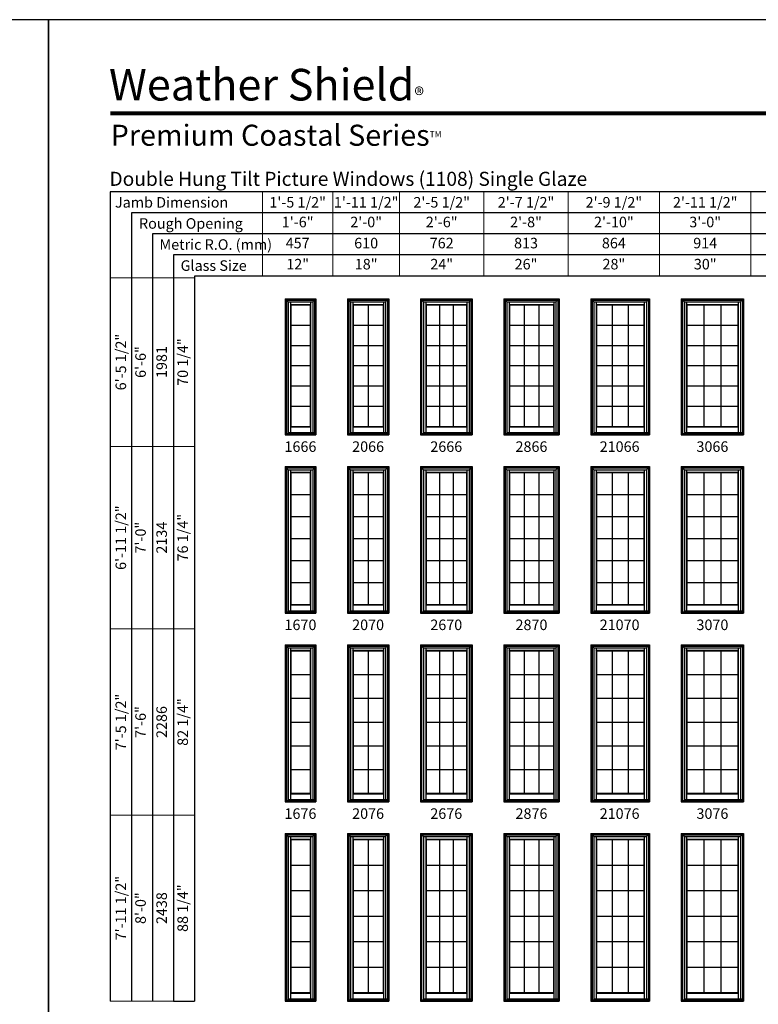
# Model space of a CAD drawing. Extents: x 0 to 1640, y 4430 to 5500.
# Drawn here: x 804 to 1224, y 4939 to 5500 of the extents above; entities that cross this region are included whole.
import ezdxf
from ezdxf.enums import TextEntityAlignment as Align

# ---------------------------------------------------------------- set-up
doc = ezdxf.new("R2010")
doc.units = 0
doc.header["$LTSCALE"] = 0.25
doc.header["$MEASUREMENT"] = 0
doc.layers.get('0').update_dxf_attribs({"linetype": 'CONTINUOUS'})
doc.layers.get('Defpoints').update_dxf_attribs({"color": 3, "linetype": 'CONTINUOUS'})
doc.styles.add('ARIAL', font='arial.ttf', dxfattribs={"height": 4})

# ---------------------------------------------------------------- blocks, each defined once
blk = doc.blocks.new('*T78')
at = {"color": 0, "linetype": 'ByBlock', "lineweight": -2, "transparency": 16777216}
blk.add_line((36, 0), (48, 0), dxfattribs=at)
at = {"layer": 'Defpoints', "color": 8, "linetype": 'ByBlock', "lineweight": 0, "transparency": 16777216}
for p, q in [((0, 0), (0, 412)), ((0, 412), (48, 412)), ((12, 0), (12, 412)), ((24, 0), (24, 412)), ((36, 0), (36, 412)), ((48, 0), (48, 412)), ((0, 316), (48, 316)), ((0, 212), (48, 212)), ((0, 106), (48, 106)), ((0, 0), (36, 0))]:
    blk.add_line(p, q, dxfattribs=at)
at = {"color": 0, "transparency": 16777216, "char_height": 6, "attachment_point": 5, "rotation": 90, "style": 'ARIAL'}
for s, insert, width in [('{\\A1;6\'-5 1/2"', (6, 364), 95.88), ('70 1/4"', (42, 364), 95.88), ('6\'-6"', (18, 364), 95.88), ('1981', (30, 364), 95.88), ('{\\A1;6\'-11 1/2"', (6, 264), 103.88), ('76 1/4"', (42, 264), 103.88), ('7\'-0"', (18, 264), 103.88), ('2134', (30, 264), 103.88), ('{\\A1;7\'-5 1/2"', (6, 159), 105.88), ('82 1/4"', (42, 159), 105.88), ('7\'-6"', (18, 159), 105.88), ('2286', (30, 159), 105.88), ('{\\A1;7\'-11 1/2"', (6, 53), 105.88), ('2438', (30, 53), 105.88), ('88 1/4"', (42, 53), 105.88), ('8\'-0"', (18, 53), 105.88)]:
    blk.add_mtext(s, dxfattribs=dict(at, insert=insert, width=width))
blk = doc.blocks.new('*T81')
at = {"layer": 'Defpoints', "color": 8, "linetype": 'ByBlock', "lineweight": 0, "transparency": 16777216}
for p, q in [((0, 0), (528, 0)), ((0, 0), (0, -48)), ((40, 0), (40, -48)), ((78, 0), (78, -48)), ((126, 0), (126, -48)), ((174, 0), (174, -48)), ((226, 0), (226, -48)), ((278, 0), (278, -48)), ((334, 0), (334, -48)), ((394, 0), (394, -48)), ((456, 0), (456, -48)), ((528, 0), (528, -48)), ((0, -12), (528, -12)), ((0, -24), (528, -24)), ((0, -36), (528, -36)), ((0, -48), (528, -48))]:
    blk.add_line(p, q, dxfattribs=at)
at = {"color": 0, "transparency": 16777216, "char_height": 6, "attachment_point": 5, "style": 'ARIAL'}
for s, insert, width in [('{\\A1;1\'-5 1/2"', (20, -6), 39.88), ('{\\A1;1\'-11 1/2"', (59, -6), 37.88), ('{\\A1;2\'-5 1/2"', (102, -6), 47.88), ('{\\A1;2\'-7 1/2"', (150, -6), 47.88), ('{\\A1;2\'-9 1/2"', (200, -6), 51.88), ('{\\A1;2\'-11 1/2"', (252, -6), 51.88), ('{\\A1;3\'-1 1/2"', (306, -6), 55.88), ('{\\A1;3\'-5 1/2"', (364, -6), 59.88), ('{\\A1;3\'-11 1/2"', (425, -6), 61.88), ('{\\A1;4\'-5 1/2"', (492, -6), 71.88), ('1\'-6"', (20, -18), 39.88), ('2\'-0"', (59, -18), 37.88), ('2\'-6"', (102, -18), 47.88), ('2\'-8"', (150, -18), 47.88), ('2\'-10"', (200, -18), 51.88), ('3\'-0"', (252, -18), 51.88), ('3\'-2"', (306, -18), 55.88), ('3\'-6"', (364, -18), 59.88), ('4\'-0"', (425, -18), 61.88), ('4\'-6"', (492, -18), 71.88), ('457', (20, -30), 39.88), ('610', (59, -30), 37.88), ('762', (102, -30), 47.88), ('813', (150, -30), 47.88), ('864', (200, -30), 51.88), ('914', (252, -30), 51.88), ('965', (306, -30), 55.88), ('1067', (364, -30), 59.88), ('1219', (425, -30), 61.88), ('1372', (492, -30), 71.88), ('12"', (20, -42), 39.88), ('18"', (59, -42), 37.88), ('24"', (102, -42), 47.88), ('26"', (150, -42), 47.88), ('28"', (200, -42), 51.88), ('30"', (252, -42), 51.88), ('32"', (306, -42), 55.88), ('36"', (364, -42), 59.88), ('42"', (425, -42), 61.88), ('48"', (492, -42), 71.88)]:
    blk.add_mtext(s, dxfattribs=dict(at, insert=insert, width=width))

msp = doc.modelspace()

# ---------------------------------------------------------------- linework, layer by layer
for p, q in [((855.17, 5402), (855.17, 4941.02)), ((1469.82, 5402), (855.17, 5402)), ((867.17, 5390), (867.17, 4941.02)), ((1469.82, 5390), (867.17, 5390)), ((879.17, 5378), (879.17, 4941.02)), ((1469.82, 5378), (879.17, 5378)), ((891.17, 5366), (891.17, 4941.02)), ((1469.82, 5366), (891.17, 5366)), ((903.17, 5354), (903.17, 4941.02)), ((1469.82, 5354), (903.17, 5354)), ((954.67, 5341.02), (954.67, 5263.52)), ((954.67, 5341.02), (972.17, 5341.02)), ((954.67, 5341.02), (956.47, 5339.23)), ((955.39, 5340.31), (955.39, 5264.24)), ((955.39, 5340.31), (971.46, 5340.31)), ((956.47, 5339.23), (956.47, 5264.24)), ((956.47, 5339.23), (970.38, 5339.23)), ((957.71, 5339.23), (957.71, 5268.19)), ((969.14, 5339.23), (969.14, 5268.19)), ((970.38, 5339.23), (972.17, 5341.02)), ((970.38, 5339.23), (970.38, 5264.83)), ((971.46, 5340.31), (971.46, 5264.24)), ((972.17, 5341.02), (972.17, 5263.52)), ((990.17, 5341.02), (990.17, 5263.52)), ((990.17, 5341.02), (1013.67, 5341.02)), ((990.17, 5341.02), (991.97, 5339.23)), ((990.89, 5340.31), (990.89, 5264.24)), ((990.89, 5340.31), (1012.96, 5340.31)), ((991.97, 5339.23), (991.97, 5264.24)), ((991.97, 5339.23), (1011.88, 5339.23)), ((993.21, 5339.23), (993.21, 5268.19)), ((1010.64, 5339.23), (1010.64, 5268.19)), ((1011.88, 5339.23), (1013.67, 5341.02)), ((1011.88, 5339.23), (1011.88, 5264.83)), ((1012.96, 5340.31), (1012.96, 5264.24)), ((1013.67, 5341.02), (1013.67, 5263.52)), ((1031.67, 5341.02), (1031.67, 5263.52)), ((1031.67, 5341.02), (1061.17, 5341.02)), ((1031.67, 5341.02), (1033.47, 5339.23)), ((1032.39, 5340.31), (1032.39, 5264.24)), ((1032.39, 5340.31), (1060.46, 5340.31)), ((1033.47, 5339.23), (1033.47, 5264.24)), ((1033.47, 5339.23), (1059.38, 5339.23)), ((1034.71, 5339.23), (1034.71, 5268.19)), ((1058.14, 5339.23), (1058.14, 5268.19)), ((1059.38, 5339.23), (1061.17, 5341.02)), ((1059.38, 5339.23), (1059.38, 5264.83)), ((1060.46, 5340.31), (1060.46, 5264.24)), ((1061.17, 5341.02), (1061.17, 5263.52)), ((1079.17, 5341.02), (1079.17, 5263.52)), ((1079.17, 5341.02), (1110.67, 5341.02)), ((1079.17, 5341.02), (1080.97, 5339.23)), ((1079.89, 5340.31), (1079.89, 5264.24)), ((1079.89, 5340.31), (1109.96, 5340.31)), ((1080.97, 5339.23), (1080.97, 5264.24)), ((1080.97, 5339.23), (1108.88, 5339.23)), ((1082.21, 5339.23), (1082.21, 5268.19)), ((1107.64, 5339.23), (1107.64, 5268.19)), ((1108.88, 5339.23), (1110.67, 5341.02)), ((1108.88, 5339.23), (1108.88, 5264.83)), ((1109.96, 5340.31), (1109.96, 5264.24)), ((1110.67, 5341.02), (1110.67, 5263.52)), ((1128.67, 5341.02), (1128.67, 5263.52)), ((1128.67, 5341.02), (1162.17, 5341.02)), ((1128.67, 5341.02), (1130.47, 5339.23)), ((1129.39, 5340.31), (1129.39, 5264.24)), ((1129.39, 5340.31), (1161.46, 5340.31)), ((1130.47, 5339.23), (1130.47, 5264.24)), ((1130.47, 5339.23), (1160.38, 5339.23)), ((1131.71, 5339.23), (1131.71, 5268.19)), ((1159.14, 5339.23), (1159.14, 5268.19)), ((1160.38, 5339.23), (1162.17, 5341.02)), ((1160.38, 5339.23), (1160.38, 5264.83)), ((1161.46, 5340.31), (1161.46, 5264.24)), ((1162.17, 5341.02), (1162.17, 5263.52)), ((1180.17, 5341.02), (1180.17, 5263.52)), ((1180.17, 5341.02), (1215.67, 5341.02)), ((1180.17, 5341.02), (1181.97, 5339.23)), ((1180.89, 5340.31), (1180.89, 5264.24)), ((1180.89, 5340.31), (1214.96, 5340.31)), ((1181.97, 5339.23), (1181.97, 5264.24)), ((1181.97, 5339.23), (1213.88, 5339.23)), ((1183.21, 5339.23), (1183.21, 5268.19)), ((1212.64, 5339.23), (1212.64, 5268.19)), ((1213.88, 5339.23), (1215.67, 5341.02)), ((1213.88, 5339.23), (1213.88, 5264.83)), ((1214.96, 5340.31), (1214.96, 5264.24)), ((1215.67, 5341.02), (1215.67, 5263.52)), ((957.71, 5337.87), (969.14, 5337.87)), ((957.93, 5337.65), (957.71, 5337.87)), ((957.93, 5337.65), (957.93, 5268.41)), ((957.93, 5337.65), (968.92, 5337.65)), ((968.92, 5337.65), (969.14, 5337.87)), ((968.92, 5337.65), (968.92, 5268.41)), ((993.21, 5337.87), (1010.64, 5337.87)), ((993.43, 5337.65), (993.21, 5337.87)), ((993.43, 5337.65), (993.43, 5268.41)), ((993.43, 5337.65), (1010.42, 5337.65)), ((1001.92, 5337.65), (1001.92, 5268.41)), ((1010.42, 5337.65), (1010.64, 5337.87)), ((1010.42, 5337.65), (1010.42, 5268.41)), ((1034.71, 5337.87), (1058.14, 5337.87)), ((1034.93, 5337.65), (1034.71, 5337.87)), ((1034.93, 5337.65), (1034.93, 5268.41)), ((1034.93, 5337.65), (1057.92, 5337.65)), ((1042.59, 5337.65), (1042.59, 5268.41)), ((1050.26, 5337.65), (1050.26, 5268.41)), ((1057.92, 5337.65), (1058.14, 5337.87)), ((1057.92, 5337.65), (1057.92, 5268.41)), ((1082.21, 5337.87), (1107.64, 5337.87)), ((1082.43, 5337.65), (1082.21, 5337.87)), ((1082.43, 5337.65), (1082.43, 5268.41)), ((1082.43, 5337.65), (1107.42, 5337.65)), ((1090.76, 5337.65), (1090.76, 5268.41)), ((1099.09, 5337.65), (1099.09, 5268.41)), ((1107.42, 5337.65), (1107.64, 5337.87)), ((1107.42, 5337.65), (1107.42, 5268.41)), ((1131.71, 5337.87), (1159.14, 5337.87)), ((1131.93, 5337.65), (1131.71, 5337.87)), ((1131.93, 5337.65), (1131.93, 5268.41)), ((1131.93, 5337.65), (1158.92, 5337.65)), ((1140.92, 5337.65), (1140.92, 5268.41)), ((1149.92, 5337.65), (1149.92, 5268.41)), ((1158.92, 5337.65), (1159.14, 5337.87)), ((1158.92, 5337.65), (1158.92, 5268.41)), ((1183.21, 5337.87), (1212.64, 5337.87)), ((1183.43, 5337.65), (1183.21, 5337.87)), ((1183.43, 5337.65), (1183.43, 5268.41)), ((1183.43, 5337.65), (1212.42, 5337.65)), ((1193.09, 5337.65), (1193.09, 5268.41)), ((1202.76, 5337.65), (1202.76, 5268.41)), ((1212.42, 5337.65), (1212.64, 5337.87)), ((1212.42, 5337.65), (1212.42, 5268.41)), ((957.93, 5326.07), (968.92, 5326.07)), ((993.43, 5326.07), (1010.42, 5326.07)), ((1034.93, 5326.07), (1057.92, 5326.07)), ((1082.43, 5326.07), (1107.42, 5326.07)), ((1131.93, 5326.07), (1158.92, 5326.07)), ((1183.43, 5326.07), (1212.42, 5326.07)), ((957.93, 5314.54), (968.92, 5314.54)), ((993.43, 5314.54), (1010.42, 5314.54)), ((1034.93, 5314.54), (1057.92, 5314.54)), ((1082.43, 5314.54), (1107.42, 5314.54)), ((1131.93, 5314.54), (1158.92, 5314.54)), ((1183.43, 5314.54), (1212.42, 5314.54)), ((957.93, 5303.01), (968.92, 5303.01)), ((993.43, 5303.01), (1010.42, 5303.01)), ((1034.93, 5303.01), (1057.92, 5303.01)), ((1082.43, 5303.01), (1107.42, 5303.01)), ((1131.93, 5303.01), (1158.92, 5303.01)), ((1183.43, 5303.01), (1212.42, 5303.01)), ((957.93, 5291.48), (968.92, 5291.48)), ((993.43, 5291.48), (1010.42, 5291.48)), ((1034.93, 5291.48), (1057.92, 5291.48)), ((1082.43, 5291.48), (1107.42, 5291.48)), ((1131.93, 5291.48), (1158.92, 5291.48)), ((1183.43, 5291.48), (1212.42, 5291.48)), ((957.93, 5279.94), (968.92, 5279.94)), ((993.43, 5279.94), (1010.42, 5279.94)), ((1034.93, 5279.94), (1057.92, 5279.94)), ((1082.43, 5279.94), (1107.42, 5279.94)), ((1131.93, 5279.94), (1158.92, 5279.94)), ((1183.43, 5279.94), (1212.42, 5279.94)), ((957.93, 5268.41), (957.71, 5268.19)), ((957.71, 5268.19), (969.14, 5268.19)), ((957.71, 5268.19), (957.71, 5264.91)), ((957.93, 5268.41), (968.92, 5268.41)), ((968.92, 5268.41), (969.14, 5268.19)), ((969.14, 5268.19), (969.14, 5264.91)), ((993.43, 5268.41), (993.21, 5268.19)), ((993.21, 5268.19), (1010.64, 5268.19)), ((993.21, 5268.19), (993.21, 5264.91)), ((993.43, 5268.41), (1010.42, 5268.41)), ((1010.42, 5268.41), (1010.64, 5268.19)), ((1010.64, 5268.19), (1010.64, 5264.91)), ((1034.93, 5268.41), (1034.71, 5268.19)), ((1034.71, 5268.19), (1058.14, 5268.19)), ((1034.71, 5268.19), (1034.71, 5264.91)), ((1034.93, 5268.41), (1057.92, 5268.41)), ((1057.92, 5268.41), (1058.14, 5268.19)), ((1058.14, 5268.19), (1058.14, 5264.91)), ((1082.43, 5268.41), (1082.21, 5268.19)), ((1082.21, 5268.19), (1107.64, 5268.19)), ((1082.21, 5268.19), (1082.21, 5264.91)), ((1082.43, 5268.41), (1107.42, 5268.41)), ((1107.42, 5268.41), (1107.64, 5268.19)), ((1107.64, 5268.19), (1107.64, 5264.91)), ((1131.93, 5268.41), (1131.71, 5268.19)), ((1131.71, 5268.19), (1159.14, 5268.19)), ((1131.71, 5268.19), (1131.71, 5264.91)), ((1131.93, 5268.41), (1158.92, 5268.41)), ((1158.92, 5268.41), (1159.14, 5268.19)), ((1159.14, 5268.19), (1159.14, 5264.91)), ((1183.43, 5268.41), (1183.21, 5268.19)), ((1183.21, 5268.19), (1212.64, 5268.19)), ((1183.21, 5268.19), (1183.21, 5264.91)), ((1183.43, 5268.41), (1212.42, 5268.41)), ((1212.42, 5268.41), (1212.64, 5268.19)), ((1212.64, 5268.19), (1212.64, 5264.91)), ((954.67, 5264.24), (972.17, 5264.24)), ((954.67, 5263.52), (972.17, 5263.52)), ((956.47, 5264.91), (970.38, 5264.91)), ((956.47, 5264.83), (971.46, 5264.83)), ((990.17, 5264.24), (1013.67, 5264.24)), ((990.17, 5263.52), (1013.67, 5263.52)), ((991.97, 5264.91), (1011.88, 5264.91)), ((991.97, 5264.83), (1012.96, 5264.83)), ((1031.67, 5264.24), (1061.17, 5264.24)), ((1031.67, 5263.52), (1061.17, 5263.52)), ((1033.47, 5264.91), (1059.38, 5264.91)), ((1033.47, 5264.83), (1060.46, 5264.83)), ((1079.17, 5264.24), (1110.67, 5264.24)), ((1079.17, 5263.52), (1110.67, 5263.52)), ((1080.97, 5264.91), (1108.88, 5264.91)), ((1080.97, 5264.83), (1109.96, 5264.83)), ((1128.67, 5264.24), (1162.17, 5264.24)), ((1128.67, 5263.52), (1162.17, 5263.52)), ((1130.47, 5264.91), (1160.38, 5264.91)), ((1130.47, 5264.83), (1161.46, 5264.83)), ((1180.17, 5264.24), (1215.67, 5264.24)), ((1180.17, 5263.52), (1215.67, 5263.52)), ((1181.97, 5264.91), (1213.88, 5264.91)), ((1181.97, 5264.83), (1214.96, 5264.83)), ((954.67, 5245.52), (954.67, 5162.02)), ((954.67, 5245.52), (972.17, 5245.52)), ((954.67, 5245.52), (956.47, 5243.73)), ((955.39, 5244.81), (955.39, 5162.74)), ((955.39, 5244.81), (971.46, 5244.81)), ((956.47, 5243.73), (956.47, 5162.74)), ((956.47, 5243.73), (970.38, 5243.73)), ((957.71, 5243.73), (957.71, 5166.69)), ((969.14, 5243.73), (969.14, 5166.69)), ((970.38, 5243.73), (972.17, 5245.52)), ((970.38, 5243.73), (970.38, 5163.33)), ((971.46, 5244.81), (971.46, 5162.74)), ((972.17, 5245.52), (972.17, 5162.02)), ((990.17, 5245.52), (990.17, 5162.02)), ((990.17, 5245.52), (1013.67, 5245.52)), ((990.17, 5245.52), (991.97, 5243.73)), ((990.89, 5244.81), (990.89, 5162.74)), ((990.89, 5244.81), (1012.96, 5244.81)), ((991.97, 5243.73), (991.97, 5162.74)), ((991.97, 5243.73), (1011.88, 5243.73)), ((993.21, 5243.73), (993.21, 5166.69)), ((1010.64, 5243.73), (1010.64, 5166.69)), ((1011.88, 5243.73), (1013.67, 5245.52)), ((1011.88, 5243.73), (1011.88, 5163.33)), ((1012.96, 5244.81), (1012.96, 5162.74)), ((1013.67, 5245.52), (1013.67, 5162.02)), ((1031.67, 5245.52), (1031.67, 5162.02)), ((1031.67, 5245.52), (1061.17, 5245.52)), ((1031.67, 5245.52), (1033.47, 5243.73)), ((1032.39, 5244.81), (1032.39, 5162.74)), ((1032.39, 5244.81), (1060.46, 5244.81)), ((1033.47, 5243.73), (1033.47, 5162.74)), ((1033.47, 5243.73), (1059.38, 5243.73)), ((1034.71, 5243.73), (1034.71, 5166.69)), ((1058.14, 5243.73), (1058.14, 5166.69)), ((1059.38, 5243.73), (1061.17, 5245.52)), ((1059.38, 5243.73), (1059.38, 5163.33)), ((1060.46, 5244.81), (1060.46, 5162.74)), ((1061.17, 5245.52), (1061.17, 5162.02)), ((1079.17, 5245.52), (1079.17, 5162.02)), ((1079.17, 5245.52), (1110.67, 5245.52)), ((1079.17, 5245.52), (1080.97, 5243.73)), ((1079.89, 5244.81), (1079.89, 5162.74)), ((1079.89, 5244.81), (1109.96, 5244.81)), ((1080.97, 5243.73), (1080.97, 5162.74)), ((1080.97, 5243.73), (1108.88, 5243.73)), ((1082.21, 5243.73), (1082.21, 5166.69)), ((1107.64, 5243.73), (1107.64, 5166.69)), ((1108.88, 5243.73), (1110.67, 5245.52)), ((1108.88, 5243.73), (1108.88, 5163.33)), ((1109.96, 5244.81), (1109.96, 5162.74)), ((1110.67, 5245.52), (1110.67, 5162.02)), ((1128.67, 5245.52), (1128.67, 5162.02)), ((1128.67, 5245.52), (1162.17, 5245.52)), ((1128.67, 5245.52), (1130.47, 5243.73)), ((1129.39, 5244.81), (1129.39, 5162.74)), ((1129.39, 5244.81), (1161.46, 5244.81)), ((1130.47, 5243.73), (1130.47, 5162.74)), ((1130.47, 5243.73), (1160.38, 5243.73)), ((1131.71, 5243.73), (1131.71, 5166.69)), ((1159.14, 5243.73), (1159.14, 5166.69)), ((1160.38, 5243.73), (1162.17, 5245.52)), ((1160.38, 5243.73), (1160.38, 5163.33)), ((1161.46, 5244.81), (1161.46, 5162.74)), ((1162.17, 5245.52), (1162.17, 5162.02)), ((1180.17, 5245.52), (1180.17, 5162.02)), ((1180.17, 5245.52), (1215.67, 5245.52)), ((1180.17, 5245.52), (1181.97, 5243.73)), ((1180.89, 5244.81), (1180.89, 5162.74)), ((1180.89, 5244.81), (1214.96, 5244.81)), ((1181.97, 5243.73), (1181.97, 5162.74)), ((1181.97, 5243.73), (1213.88, 5243.73)), ((1183.21, 5243.73), (1183.21, 5166.69)), ((1212.64, 5243.73), (1212.64, 5166.69)), ((1213.88, 5243.73), (1215.67, 5245.52)), ((1213.88, 5243.73), (1213.88, 5163.33)), ((1214.96, 5244.81), (1214.96, 5162.74)), ((1215.67, 5245.52), (1215.67, 5162.02)), ((957.71, 5242.37), (969.14, 5242.37)), ((957.93, 5242.15), (957.71, 5242.37)), ((957.93, 5242.15), (957.93, 5166.91)), ((957.93, 5242.15), (968.92, 5242.15)), ((968.92, 5242.15), (969.14, 5242.37)), ((968.92, 5242.15), (968.92, 5166.91)), ((993.21, 5242.37), (1010.64, 5242.37)), ((993.43, 5242.15), (993.21, 5242.37)), ((993.43, 5242.15), (993.43, 5166.91)), ((993.43, 5242.15), (1010.42, 5242.15)), ((1001.92, 5242.15), (1001.92, 5166.91)), ((1010.42, 5242.15), (1010.64, 5242.37)), ((1010.42, 5242.15), (1010.42, 5166.91)), ((1034.71, 5242.37), (1058.14, 5242.37)), ((1034.93, 5242.15), (1034.71, 5242.37)), ((1034.93, 5242.15), (1034.93, 5166.91)), ((1034.93, 5242.15), (1057.92, 5242.15)), ((1042.59, 5242.15), (1042.59, 5166.91)), ((1050.26, 5242.15), (1050.26, 5166.91)), ((1057.92, 5242.15), (1058.14, 5242.37)), ((1057.92, 5242.15), (1057.92, 5166.91)), ((1082.21, 5242.37), (1107.64, 5242.37)), ((1082.43, 5242.15), (1082.21, 5242.37)), ((1082.43, 5242.15), (1082.43, 5166.91)), ((1082.43, 5242.15), (1107.42, 5242.15)), ((1090.76, 5242.15), (1090.76, 5166.91)), ((1099.09, 5242.15), (1099.09, 5166.91)), ((1107.42, 5242.15), (1107.64, 5242.37)), ((1107.42, 5242.15), (1107.42, 5166.91)), ((1131.71, 5242.37), (1159.14, 5242.37)), ((1131.93, 5242.15), (1131.71, 5242.37)), ((1131.93, 5242.15), (1131.93, 5166.91)), ((1131.93, 5242.15), (1158.92, 5242.15)), ((1140.92, 5242.15), (1140.92, 5166.91)), ((1149.92, 5242.15), (1149.92, 5166.91)), ((1158.92, 5242.15), (1159.14, 5242.37)), ((1158.92, 5242.15), (1158.92, 5166.91)), ((1183.21, 5242.37), (1212.64, 5242.37)), ((1183.43, 5242.15), (1183.21, 5242.37)), ((1183.43, 5242.15), (1183.43, 5166.91)), ((1183.43, 5242.15), (1212.42, 5242.15)), ((1193.09, 5242.15), (1193.09, 5166.91)), ((1202.76, 5242.15), (1202.76, 5166.91)), ((1212.42, 5242.15), (1212.64, 5242.37)), ((1212.42, 5242.15), (1212.42, 5166.91)), ((957.93, 5229.57), (968.92, 5229.57)), ((993.43, 5229.57), (1010.42, 5229.57)), ((1034.93, 5229.57), (1057.92, 5229.57)), ((1082.43, 5229.57), (1107.42, 5229.57)), ((1131.93, 5229.57), (1158.92, 5229.57)), ((1183.43, 5229.57), (1212.42, 5229.57)), ((957.93, 5217.04), (968.92, 5217.04)), ((993.43, 5217.04), (1010.42, 5217.04)), ((1034.93, 5217.04), (1057.92, 5217.04)), ((1082.43, 5217.04), (1107.42, 5217.04)), ((1131.93, 5217.04), (1158.92, 5217.04)), ((1183.43, 5217.04), (1212.42, 5217.04)), ((957.93, 5204.51), (968.92, 5204.51)), ((993.43, 5204.51), (1010.42, 5204.51)), ((1034.93, 5204.51), (1057.92, 5204.51)), ((1082.43, 5204.51), (1107.42, 5204.51)), ((1131.93, 5204.51), (1158.92, 5204.51)), ((1183.43, 5204.51), (1212.42, 5204.51)), ((957.93, 5191.98), (968.92, 5191.98)), ((993.43, 5191.98), (1010.42, 5191.98)), ((1034.93, 5191.98), (1057.92, 5191.98)), ((1082.43, 5191.98), (1107.42, 5191.98)), ((1131.93, 5191.98), (1158.92, 5191.98)), ((1183.43, 5191.98), (1212.42, 5191.98)), ((957.93, 5179.44), (968.92, 5179.44)), ((993.43, 5179.44), (1010.42, 5179.44)), ((1034.93, 5179.44), (1057.92, 5179.44)), ((1082.43, 5179.44), (1107.42, 5179.44)), ((1131.93, 5179.44), (1158.92, 5179.44)), ((1183.43, 5179.44), (1212.42, 5179.44)), ((957.93, 5166.91), (957.71, 5166.69)), ((957.71, 5166.69), (969.14, 5166.69)), ((957.71, 5166.69), (957.71, 5163.41)), ((957.93, 5166.91), (968.92, 5166.91)), ((968.92, 5166.91), (969.14, 5166.69)), ((969.14, 5166.69), (969.14, 5163.41)), ((993.43, 5166.91), (993.21, 5166.69)), ((993.21, 5166.69), (1010.64, 5166.69)), ((993.21, 5166.69), (993.21, 5163.41)), ((993.43, 5166.91), (1010.42, 5166.91)), ((1010.42, 5166.91), (1010.64, 5166.69)), ((1010.64, 5166.69), (1010.64, 5163.41)), ((1034.93, 5166.91), (1034.71, 5166.69)), ((1034.71, 5166.69), (1058.14, 5166.69)), ((1034.71, 5166.69), (1034.71, 5163.41)), ((1034.93, 5166.91), (1057.92, 5166.91)), ((1057.92, 5166.91), (1058.14, 5166.69)), ((1058.14, 5166.69), (1058.14, 5163.41)), ((1082.43, 5166.91), (1082.21, 5166.69)), ((1082.21, 5166.69), (1107.64, 5166.69)), ((1082.21, 5166.69), (1082.21, 5163.41)), ((1082.43, 5166.91), (1107.42, 5166.91)), ((1107.42, 5166.91), (1107.64, 5166.69)), ((1107.64, 5166.69), (1107.64, 5163.41)), ((1131.93, 5166.91), (1131.71, 5166.69)), ((1131.71, 5166.69), (1159.14, 5166.69)), ((1131.71, 5166.69), (1131.71, 5163.41)), ((1131.93, 5166.91), (1158.92, 5166.91)), ((1158.92, 5166.91), (1159.14, 5166.69)), ((1159.14, 5166.69), (1159.14, 5163.41)), ((1183.43, 5166.91), (1183.21, 5166.69)), ((1183.21, 5166.69), (1212.64, 5166.69)), ((1183.21, 5166.69), (1183.21, 5163.41)), ((1183.43, 5166.91), (1212.42, 5166.91)), ((1212.42, 5166.91), (1212.64, 5166.69)), ((1212.64, 5166.69), (1212.64, 5163.41)), ((954.67, 5162.74), (972.17, 5162.74)), ((954.67, 5162.02), (972.17, 5162.02)), ((956.47, 5163.41), (970.38, 5163.41)), ((956.47, 5163.33), (971.46, 5163.33)), ((990.17, 5162.74), (1013.67, 5162.74)), ((990.17, 5162.02), (1013.67, 5162.02)), ((991.97, 5163.41), (1011.88, 5163.41)), ((991.97, 5163.33), (1012.96, 5163.33)), ((1031.67, 5162.74), (1061.17, 5162.74)), ((1031.67, 5162.02), (1061.17, 5162.02)), ((1033.47, 5163.41), (1059.38, 5163.41)), ((1033.47, 5163.33), (1060.46, 5163.33)), ((1079.17, 5162.74), (1110.67, 5162.74)), ((1079.17, 5162.02), (1110.67, 5162.02)), ((1080.97, 5163.41), (1108.88, 5163.41)), ((1080.97, 5163.33), (1109.96, 5163.33)), ((1128.67, 5162.74), (1162.17, 5162.74)), ((1128.67, 5162.02), (1162.17, 5162.02)), ((1130.47, 5163.41), (1160.38, 5163.41)), ((1130.47, 5163.33), (1161.46, 5163.33)), ((1180.17, 5162.74), (1215.67, 5162.74)), ((1180.17, 5162.02), (1215.67, 5162.02)), ((1181.97, 5163.41), (1213.88, 5163.41)), ((1181.97, 5163.33), (1214.96, 5163.33)), ((954.67, 5144.02), (954.67, 5054.52)), ((954.67, 5144.02), (972.17, 5144.02)), ((954.67, 5144.02), (956.47, 5142.28)), ((955.39, 5143.31), (955.39, 5055.24)), ((955.39, 5143.31), (971.46, 5143.31)), ((956.47, 5142.28), (956.47, 5055.24)), ((956.47, 5142.28), (970.38, 5142.28)), ((957.71, 5142.28), (957.71, 5059.19)), ((969.14, 5142.28), (969.14, 5059.19)), ((970.38, 5142.28), (972.17, 5144.02)), ((970.38, 5142.28), (970.38, 5055.83)), ((971.46, 5143.31), (971.46, 5055.24)), ((972.17, 5144.02), (972.17, 5054.52)), ((990.17, 5144.02), (990.17, 5054.52)), ((990.17, 5144.02), (1013.67, 5144.02)), ((990.17, 5144.02), (991.97, 5142.28)), ((990.89, 5143.31), (990.89, 5055.24)), ((990.89, 5143.31), (1012.96, 5143.31)), ((991.97, 5142.28), (991.97, 5055.24)), ((991.97, 5142.28), (1011.88, 5142.28)), ((993.21, 5142.28), (993.21, 5059.19)), ((1010.64, 5142.28), (1010.64, 5059.19)), ((1011.88, 5142.28), (1013.67, 5144.02)), ((1011.88, 5142.28), (1011.88, 5055.83)), ((1012.96, 5143.31), (1012.96, 5055.24)), ((1013.67, 5144.02), (1013.67, 5054.52)), ((1031.67, 5144.02), (1031.67, 5054.52)), ((1031.67, 5144.02), (1061.17, 5144.02)), ((1031.67, 5144.02), (1033.47, 5142.28)), ((1032.39, 5143.31), (1032.39, 5055.24)), ((1032.39, 5143.31), (1060.46, 5143.31)), ((1033.47, 5142.28), (1033.47, 5055.24)), ((1033.47, 5142.28), (1059.38, 5142.28)), ((1034.71, 5142.28), (1034.71, 5059.19)), ((1058.14, 5142.28), (1058.14, 5059.19)), ((1059.38, 5142.28), (1061.17, 5144.02)), ((1059.38, 5142.28), (1059.38, 5055.83)), ((1060.46, 5143.31), (1060.46, 5055.24)), ((1061.17, 5144.02), (1061.17, 5054.52)), ((1079.17, 5144.02), (1079.17, 5054.52)), ((1079.17, 5144.02), (1110.67, 5144.02)), ((1079.17, 5144.02), (1080.97, 5142.28)), ((1079.89, 5143.31), (1079.89, 5055.24)), ((1079.89, 5143.31), (1109.96, 5143.31)), ((1080.97, 5142.28), (1080.97, 5055.24)), ((1080.97, 5142.28), (1108.88, 5142.28)), ((1082.21, 5142.28), (1082.21, 5059.19)), ((1107.64, 5142.28), (1107.64, 5059.19)), ((1108.88, 5142.28), (1110.67, 5144.02)), ((1108.88, 5142.28), (1108.88, 5055.83)), ((1109.96, 5143.31), (1109.96, 5055.24)), ((1110.67, 5144.02), (1110.67, 5054.52)), ((1128.67, 5144.02), (1128.67, 5054.52)), ((1128.67, 5144.02), (1162.17, 5144.02)), ((1128.67, 5144.02), (1130.47, 5142.28)), ((1129.39, 5143.31), (1129.39, 5055.24)), ((1129.39, 5143.31), (1161.46, 5143.31)), ((1130.47, 5142.28), (1130.47, 5055.24)), ((1130.47, 5142.28), (1160.38, 5142.28)), ((1131.71, 5142.28), (1131.71, 5059.19)), ((1159.14, 5142.28), (1159.14, 5059.19)), ((1160.38, 5142.28), (1162.17, 5144.02)), ((1160.38, 5142.28), (1160.38, 5055.83)), ((1161.46, 5143.31), (1161.46, 5055.24)), ((1162.17, 5144.02), (1162.17, 5054.52)), ((1180.17, 5144.02), (1180.17, 5054.52)), ((1180.17, 5144.02), (1215.67, 5144.02)), ((1180.17, 5144.02), (1181.97, 5142.28)), ((1180.89, 5143.31), (1180.89, 5055.24)), ((1180.89, 5143.31), (1214.96, 5143.31)), ((1181.97, 5142.28), (1181.97, 5055.24)), ((1181.97, 5142.28), (1213.88, 5142.28)), ((1183.21, 5142.28), (1183.21, 5059.19)), ((1212.64, 5142.28), (1212.64, 5059.19)), ((1213.88, 5142.28), (1215.67, 5144.02)), ((1213.88, 5142.28), (1213.88, 5055.83)), ((1214.96, 5143.31), (1214.96, 5055.24)), ((1215.67, 5144.02), (1215.67, 5054.52)), ((957.71, 5140.87), (969.14, 5140.87)), ((957.93, 5140.65), (957.71, 5140.87)), ((957.93, 5140.65), (957.93, 5059.41)), ((957.93, 5140.65), (968.92, 5140.65)), ((968.92, 5140.65), (969.14, 5140.87)), ((968.92, 5140.65), (968.92, 5059.41)), ((993.21, 5140.87), (1010.64, 5140.87)), ((993.43, 5140.65), (993.21, 5140.87)), ((993.43, 5140.65), (993.43, 5059.41)), ((993.43, 5140.65), (1010.42, 5140.65)), ((1001.92, 5140.65), (1001.92, 5059.41)), ((1010.42, 5140.65), (1010.64, 5140.87)), ((1010.42, 5140.65), (1010.42, 5059.41)), ((1034.71, 5140.87), (1058.14, 5140.87)), ((1034.93, 5140.65), (1034.71, 5140.87)), ((1034.93, 5140.65), (1034.93, 5059.41)), ((1034.93, 5140.65), (1057.92, 5140.65)), ((1042.59, 5140.65), (1042.59, 5059.41)), ((1050.26, 5140.65), (1050.26, 5059.41)), ((1057.92, 5140.65), (1058.14, 5140.87)), ((1057.92, 5140.65), (1057.92, 5059.41)), ((1082.21, 5140.87), (1107.64, 5140.87)), ((1082.43, 5140.65), (1082.21, 5140.87)), ((1082.43, 5140.65), (1082.43, 5059.41)), ((1082.43, 5140.65), (1107.42, 5140.65)), ((1090.76, 5140.65), (1090.76, 5059.41)), ((1099.09, 5140.65), (1099.09, 5059.41)), ((1107.42, 5140.65), (1107.64, 5140.87)), ((1107.42, 5140.65), (1107.42, 5059.41)), ((1131.71, 5140.87), (1159.14, 5140.87)), ((1131.93, 5140.65), (1131.71, 5140.87)), ((1131.93, 5140.65), (1131.93, 5059.41)), ((1131.93, 5140.65), (1158.92, 5140.65)), ((1140.92, 5140.65), (1140.92, 5059.41)), ((1149.92, 5140.65), (1149.92, 5059.41)), ((1158.92, 5140.65), (1159.14, 5140.87)), ((1158.92, 5140.65), (1158.92, 5059.41)), ((1183.21, 5140.87), (1212.64, 5140.87)), ((1183.43, 5140.65), (1183.21, 5140.87)), ((1183.43, 5140.65), (1183.43, 5059.41)), ((1183.43, 5140.65), (1212.42, 5140.65)), ((1193.09, 5140.65), (1193.09, 5059.41)), ((1202.76, 5140.65), (1202.76, 5059.41)), ((1212.42, 5140.65), (1212.64, 5140.87)), ((1212.42, 5140.65), (1212.42, 5059.41)), ((957.93, 5127.07), (968.92, 5127.07)), ((993.43, 5127.07), (1010.42, 5127.07)), ((1034.93, 5127.07), (1057.92, 5127.07)), ((1082.43, 5127.07), (1107.42, 5127.07)), ((1131.93, 5127.07), (1158.92, 5127.07)), ((1183.43, 5127.07), (1212.42, 5127.07)), ((957.93, 5113.54), (968.92, 5113.54)), ((993.43, 5113.54), (1010.42, 5113.54)), ((1034.93, 5113.54), (1057.92, 5113.54)), ((1082.43, 5113.54), (1107.42, 5113.54)), ((1131.93, 5113.54), (1158.92, 5113.54)), ((1183.43, 5113.54), (1212.42, 5113.54)), ((957.93, 5100.01), (968.92, 5100.01)), ((993.43, 5100.01), (1010.42, 5100.01)), ((1034.93, 5100.01), (1057.92, 5100.01)), ((1082.43, 5100.01), (1107.42, 5100.01)), ((1131.93, 5100.01), (1158.92, 5100.01)), ((1183.43, 5100.01), (1212.42, 5100.01)), ((957.93, 5086.48), (968.92, 5086.48)), ((993.43, 5086.48), (1010.42, 5086.48)), ((1034.93, 5086.48), (1057.92, 5086.48)), ((1082.43, 5086.48), (1107.42, 5086.48)), ((1131.93, 5086.48), (1158.92, 5086.48)), ((1183.43, 5086.48), (1212.42, 5086.48)), ((957.93, 5072.94), (968.92, 5072.94)), ((993.43, 5072.94), (1010.42, 5072.94)), ((1034.93, 5072.94), (1057.92, 5072.94)), ((1082.43, 5072.94), (1107.42, 5072.94)), ((1131.93, 5072.94), (1158.92, 5072.94)), ((1183.43, 5072.94), (1212.42, 5072.94)), ((957.93, 5059.41), (957.71, 5059.19)), ((957.71, 5059.19), (969.14, 5059.19)), ((957.71, 5059.19), (957.71, 5055.91)), ((957.93, 5059.41), (968.92, 5059.41)), ((968.92, 5059.41), (969.14, 5059.19)), ((969.14, 5059.19), (969.14, 5055.91)), ((993.43, 5059.41), (993.21, 5059.19)), ((993.21, 5059.19), (1010.64, 5059.19)), ((993.21, 5059.19), (993.21, 5055.91)), ((993.43, 5059.41), (1010.42, 5059.41)), ((1010.42, 5059.41), (1010.64, 5059.19)), ((1010.64, 5059.19), (1010.64, 5055.91)), ((1034.93, 5059.41), (1034.71, 5059.19)), ((1034.71, 5059.19), (1058.14, 5059.19)), ((1034.71, 5059.19), (1034.71, 5055.91)), ((1034.93, 5059.41), (1057.92, 5059.41)), ((1057.92, 5059.41), (1058.14, 5059.19)), ((1058.14, 5059.19), (1058.14, 5055.91)), ((1082.43, 5059.41), (1082.21, 5059.19)), ((1082.21, 5059.19), (1107.64, 5059.19)), ((1082.21, 5059.19), (1082.21, 5055.91)), ((1082.43, 5059.41), (1107.42, 5059.41)), ((1107.42, 5059.41), (1107.64, 5059.19)), ((1107.64, 5059.19), (1107.64, 5055.91)), ((1131.93, 5059.41), (1131.71, 5059.19)), ((1131.71, 5059.19), (1159.14, 5059.19)), ((1131.71, 5059.19), (1131.71, 5055.91)), ((1131.93, 5059.41), (1158.92, 5059.41)), ((1158.92, 5059.41), (1159.14, 5059.19)), ((1159.14, 5059.19), (1159.14, 5055.91)), ((1183.43, 5059.41), (1183.21, 5059.19)), ((1183.21, 5059.19), (1212.64, 5059.19)), ((1183.21, 5059.19), (1183.21, 5055.91)), ((1183.43, 5059.41), (1212.42, 5059.41)), ((1212.42, 5059.41), (1212.64, 5059.19)), ((1212.64, 5059.19), (1212.64, 5055.91)), ((954.67, 5055.24), (972.17, 5055.24)), ((954.67, 5054.52), (972.17, 5054.52)), ((956.47, 5055.91), (970.38, 5055.91)), ((956.47, 5055.83), (971.46, 5055.83)), ((990.17, 5055.24), (1013.67, 5055.24)), ((990.17, 5054.52), (1013.67, 5054.52)), ((991.97, 5055.91), (1011.88, 5055.91)), ((991.97, 5055.83), (1012.96, 5055.83)), ((1031.67, 5055.24), (1061.17, 5055.24)), ((1031.67, 5054.52), (1061.17, 5054.52)), ((1033.47, 5055.91), (1059.38, 5055.91)), ((1033.47, 5055.83), (1060.46, 5055.83)), ((1079.17, 5055.24), (1110.67, 5055.24)), ((1079.17, 5054.52), (1110.67, 5054.52)), ((1080.97, 5055.91), (1108.88, 5055.91)), ((1080.97, 5055.83), (1109.96, 5055.83)), ((1128.67, 5055.24), (1162.17, 5055.24)), ((1128.67, 5054.52), (1162.17, 5054.52)), ((1130.47, 5055.91), (1160.38, 5055.91)), ((1130.47, 5055.83), (1161.46, 5055.83)), ((1180.17, 5055.24), (1215.67, 5055.24)), ((1180.17, 5054.52), (1215.67, 5054.52)), ((1181.97, 5055.91), (1213.88, 5055.91)), ((1181.97, 5055.83), (1214.96, 5055.83)), ((954.67, 5036.52), (954.67, 4941.02)), ((954.67, 5036.52), (972.17, 5036.52)), ((954.67, 5036.52), (956.47, 5034.78)), ((955.39, 5035.81), (955.39, 4941.74)), ((955.39, 5035.81), (971.46, 5035.81)), ((970.38, 5034.78), (972.17, 5036.52)), ((971.46, 5035.81), (971.46, 4941.74)), ((972.17, 5036.52), (972.17, 4941.02)), ((990.17, 5036.52), (990.17, 4941.02)), ((990.17, 5036.52), (1013.67, 5036.52)), ((990.17, 5036.52), (991.97, 5034.78)), ((990.89, 5035.81), (990.89, 4941.74)), ((990.89, 5035.81), (1012.96, 5035.81)), ((1011.88, 5034.78), (1013.67, 5036.52)), ((1012.96, 5035.81), (1012.96, 4941.74)), ((1013.67, 5036.52), (1013.67, 4941.02)), ((1031.67, 5036.52), (1031.67, 4941.02)), ((1031.67, 5036.52), (1061.17, 5036.52)), ((1031.67, 5036.52), (1033.47, 5034.78)), ((1032.39, 5035.81), (1032.39, 4941.74)), ((1032.39, 5035.81), (1060.46, 5035.81)), ((1059.38, 5034.78), (1061.17, 5036.52)), ((1060.46, 5035.81), (1060.46, 4941.74)), ((1061.17, 5036.52), (1061.17, 4941.02)), ((1079.17, 5036.52), (1079.17, 4941.02)), ((1079.17, 5036.52), (1110.67, 5036.52)), ((1079.17, 5036.52), (1080.97, 5034.78)), ((1079.89, 5035.81), (1079.89, 4941.74)), ((1079.89, 5035.81), (1109.96, 5035.81)), ((1108.88, 5034.78), (1110.67, 5036.52)), ((1109.96, 5035.81), (1109.96, 4941.74)), ((1110.67, 5036.52), (1110.67, 4941.02)), ((1128.67, 5036.52), (1128.67, 4941.02)), ((1128.67, 5036.52), (1162.17, 5036.52)), ((1128.67, 5036.52), (1130.47, 5034.78)), ((1129.39, 5035.81), (1129.39, 4941.74)), ((1129.39, 5035.81), (1161.46, 5035.81)), ((1160.38, 5034.78), (1162.17, 5036.52)), ((1161.46, 5035.81), (1161.46, 4941.74)), ((1162.17, 5036.52), (1162.17, 4941.02)), ((1180.17, 5036.52), (1180.17, 4941.02)), ((1180.17, 5036.52), (1215.67, 5036.52)), ((1180.17, 5036.52), (1181.97, 5034.78)), ((1180.89, 5035.81), (1180.89, 4941.74)), ((1180.89, 5035.81), (1214.96, 5035.81)), ((1213.88, 5034.78), (1215.67, 5036.52)), ((1214.96, 5035.81), (1214.96, 4941.74)), ((1215.67, 5036.52), (1215.67, 4941.02)), ((956.47, 5034.78), (956.47, 4941.74)), ((956.47, 5034.78), (970.38, 5034.78)), ((957.71, 5034.78), (957.71, 4945.69)), ((957.71, 5033.37), (969.14, 5033.37)), ((957.93, 5033.15), (957.71, 5033.37)), ((957.93, 5033.15), (957.93, 4945.91)), ((957.93, 5033.15), (968.92, 5033.15)), ((968.92, 5033.15), (969.14, 5033.37)), ((968.92, 5033.15), (968.92, 4945.91)), ((969.14, 5034.78), (969.14, 4945.69)), ((970.38, 5034.78), (970.38, 4942.33)), ((991.97, 5034.78), (991.97, 4941.74)), ((991.97, 5034.78), (1011.88, 5034.78)), ((993.21, 5034.78), (993.21, 4945.69)), ((993.21, 5033.37), (1010.64, 5033.37)), ((993.43, 5033.15), (993.21, 5033.37)), ((993.43, 5033.15), (993.43, 4945.91)), ((993.43, 5033.15), (1010.42, 5033.15)), ((1001.92, 5033.15), (1001.92, 4945.91)), ((1010.42, 5033.15), (1010.64, 5033.37)), ((1010.42, 5033.15), (1010.42, 4945.91)), ((1010.64, 5034.78), (1010.64, 4945.69)), ((1011.88, 5034.78), (1011.88, 4942.33)), ((1033.47, 5034.78), (1033.47, 4941.74)), ((1033.47, 5034.78), (1059.38, 5034.78)), ((1034.71, 5034.78), (1034.71, 4945.69)), ((1034.71, 5033.37), (1058.14, 5033.37)), ((1034.93, 5033.15), (1034.71, 5033.37)), ((1034.93, 5033.15), (1034.93, 4945.91)), ((1034.93, 5033.15), (1057.92, 5033.15)), ((1042.59, 5033.15), (1042.59, 4945.91)), ((1050.26, 5033.15), (1050.26, 4945.91)), ((1057.92, 5033.15), (1058.14, 5033.37)), ((1057.92, 5033.15), (1057.92, 4945.91)), ((1058.14, 5034.78), (1058.14, 4945.69)), ((1059.38, 5034.78), (1059.38, 4942.33)), ((1080.97, 5034.78), (1080.97, 4941.74)), ((1080.97, 5034.78), (1108.88, 5034.78)), ((1082.21, 5034.78), (1082.21, 4945.69)), ((1082.21, 5033.37), (1107.64, 5033.37)), ((1082.43, 5033.15), (1082.21, 5033.37)), ((1082.43, 5033.15), (1082.43, 4945.91)), ((1082.43, 5033.15), (1107.42, 5033.15)), ((1090.76, 5033.15), (1090.76, 4945.91)), ((1099.09, 5033.15), (1099.09, 4945.91)), ((1107.42, 5033.15), (1107.64, 5033.37)), ((1107.42, 5033.15), (1107.42, 4945.91)), ((1107.64, 5034.78), (1107.64, 4945.69)), ((1108.88, 5034.78), (1108.88, 4942.33)), ((1130.47, 5034.78), (1130.47, 4941.74)), ((1130.47, 5034.78), (1160.38, 5034.78)), ((1131.71, 5034.78), (1131.71, 4945.69)), ((1131.71, 5033.37), (1159.14, 5033.37)), ((1131.93, 5033.15), (1131.71, 5033.37)), ((1131.93, 5033.15), (1131.93, 4945.91)), ((1131.93, 5033.15), (1158.92, 5033.15)), ((1140.92, 5033.15), (1140.92, 4945.91)), ((1149.92, 5033.15), (1149.92, 4945.91)), ((1158.92, 5033.15), (1159.14, 5033.37)), ((1158.92, 5033.15), (1158.92, 4945.91)), ((1159.14, 5034.78), (1159.14, 4945.69)), ((1160.38, 5034.78), (1160.38, 4942.33)), ((1181.97, 5034.78), (1181.97, 4941.74)), ((1181.97, 5034.78), (1213.88, 5034.78)), ((1183.21, 5034.78), (1183.21, 4945.69)), ((1183.21, 5033.37), (1212.64, 5033.37)), ((1183.43, 5033.15), (1183.21, 5033.37)), ((1183.43, 5033.15), (1183.43, 4945.91)), ((1183.43, 5033.15), (1212.42, 5033.15)), ((1193.09, 5033.15), (1193.09, 4945.91)), ((1202.76, 5033.15), (1202.76, 4945.91)), ((1212.42, 5033.15), (1212.64, 5033.37)), ((1212.42, 5033.15), (1212.42, 4945.91)), ((1212.64, 5034.78), (1212.64, 4945.69)), ((1213.88, 5034.78), (1213.88, 4942.33)), ((957.93, 5018.57), (968.92, 5018.57)), ((993.43, 5018.57), (1010.42, 5018.57)), ((1034.93, 5018.57), (1057.92, 5018.57)), ((1082.43, 5018.57), (1107.42, 5018.57)), ((1131.93, 5018.57), (1158.92, 5018.57)), ((1183.43, 5018.57), (1212.42, 5018.57)), ((957.93, 5004.04), (968.92, 5004.04)), ((993.43, 5004.04), (1010.42, 5004.04)), ((1034.93, 5004.04), (1057.92, 5004.04)), ((1082.43, 5004.04), (1107.42, 5004.04)), ((1131.93, 5004.04), (1158.92, 5004.04)), ((1183.43, 5004.04), (1212.42, 5004.04)), ((957.93, 4989.51), (968.92, 4989.51)), ((993.43, 4989.51), (1010.42, 4989.51)), ((1034.93, 4989.51), (1057.92, 4989.51)), ((1082.43, 4989.51), (1107.42, 4989.51)), ((1131.93, 4989.51), (1158.92, 4989.51)), ((1183.43, 4989.51), (1212.42, 4989.51)), ((957.93, 4974.98), (968.92, 4974.98)), ((993.43, 4974.98), (1010.42, 4974.98)), ((1034.93, 4974.98), (1057.92, 4974.98)), ((1082.43, 4974.98), (1107.42, 4974.98)), ((1131.93, 4974.98), (1158.92, 4974.98)), ((1183.43, 4974.98), (1212.42, 4974.98)), ((957.93, 4960.44), (968.92, 4960.44)), ((993.43, 4960.44), (1010.42, 4960.44)), ((1034.93, 4960.44), (1057.92, 4960.44)), ((1082.43, 4960.44), (1107.42, 4960.44)), ((1131.93, 4960.44), (1158.92, 4960.44)), ((1183.43, 4960.44), (1212.42, 4960.44)), ((957.93, 4945.91), (957.71, 4945.69)), ((957.93, 4945.91), (968.92, 4945.91)), ((968.92, 4945.91), (969.14, 4945.69)), ((993.43, 4945.91), (993.21, 4945.69)), ((993.43, 4945.91), (1010.42, 4945.91)), ((1010.42, 4945.91), (1010.64, 4945.69)), ((1034.93, 4945.91), (1034.71, 4945.69)), ((1034.93, 4945.91), (1057.92, 4945.91)), ((1057.92, 4945.91), (1058.14, 4945.69)), ((1082.43, 4945.91), (1082.21, 4945.69)), ((1082.43, 4945.91), (1107.42, 4945.91)), ((1107.42, 4945.91), (1107.64, 4945.69)), ((1131.93, 4945.91), (1131.71, 4945.69)), ((1131.93, 4945.91), (1158.92, 4945.91)), ((1158.92, 4945.91), (1159.14, 4945.69)), ((1183.43, 4945.91), (1183.21, 4945.69)), ((1183.43, 4945.91), (1212.42, 4945.91)), ((1212.42, 4945.91), (1212.64, 4945.69)), ((954.67, 4941.74), (972.17, 4941.74)), ((954.67, 4941.02), (972.17, 4941.02)), ((956.47, 4942.41), (970.38, 4942.41)), ((956.47, 4942.33), (971.46, 4942.33)), ((957.71, 4945.69), (969.14, 4945.69)), ((957.71, 4945.69), (957.71, 4942.41)), ((969.14, 4945.69), (969.14, 4942.41)), ((990.17, 4941.74), (1013.67, 4941.74)), ((990.17, 4941.02), (1013.67, 4941.02)), ((991.97, 4942.41), (1011.88, 4942.41)), ((991.97, 4942.33), (1012.96, 4942.33)), ((993.21, 4945.69), (1010.64, 4945.69)), ((993.21, 4945.69), (993.21, 4942.41)), ((1010.64, 4945.69), (1010.64, 4942.41)), ((1031.67, 4941.74), (1061.17, 4941.74)), ((1031.67, 4941.02), (1061.17, 4941.02)), ((1033.47, 4942.41), (1059.38, 4942.41)), ((1033.47, 4942.33), (1060.46, 4942.33)), ((1034.71, 4945.69), (1058.14, 4945.69)), ((1034.71, 4945.69), (1034.71, 4942.41)), ((1058.14, 4945.69), (1058.14, 4942.41)), ((1079.17, 4941.74), (1110.67, 4941.74)), ((1079.17, 4941.02), (1110.67, 4941.02)), ((1080.97, 4942.41), (1108.88, 4942.41)), ((1080.97, 4942.33), (1109.96, 4942.33)), ((1082.21, 4945.69), (1107.64, 4945.69)), ((1082.21, 4945.69), (1082.21, 4942.41)), ((1107.64, 4945.69), (1107.64, 4942.41)), ((1128.67, 4941.74), (1162.17, 4941.74)), ((1128.67, 4941.02), (1162.17, 4941.02)), ((1130.47, 4942.41), (1160.38, 4942.41)), ((1130.47, 4942.33), (1161.46, 4942.33)), ((1131.71, 4945.69), (1159.14, 4945.69)), ((1131.71, 4945.69), (1131.71, 4942.41)), ((1159.14, 4945.69), (1159.14, 4942.41)), ((1180.17, 4941.74), (1215.67, 4941.74)), ((1180.17, 4941.02), (1215.67, 4941.02)), ((1181.97, 4942.41), (1213.88, 4942.41)), ((1181.97, 4942.33), (1214.96, 4942.33)), ((1183.21, 4945.69), (1212.64, 4945.69)), ((1183.21, 4945.69), (1183.21, 4942.41)), ((1212.64, 4945.69), (1212.64, 4942.41))]:
    msp.add_line(p, q)
for points in [[(0, 4430), (820, 4430), (820, 5500), (0, 5500)], [(820, 4430), (1640, 4430), (1640, 5500), (820, 5500)]]:
    msp.add_lwpolyline(points, close=True)
at = {"const_width": 2.25}
msp.add_lwpolyline([(855.17, 5446.73), (1604.83, 5446.73)], dxfattribs=at)

# ---------------------------------------------------------------- block references
for name, p in [('*T81', (941.82, 5402)), ('*T78', (855.17, 4941.02))]:
    msp.add_blockref(name, p)

# ---------------------------------------------------------------- texts
at = {"style": 'ARIAL'}
for s, height, p in [('Double Hung Tilt Picture Windows (1108) Single Glaze', 8, (854.7, 5405.37)), ('Jamb Dimension', 6, (857.83, 5392.96)), ('Rough Opening', 6, (871.53, 5380.96)), ('Metric R.O. (mm)', 6, (883.19, 5368.96)), ('Glass Size', 6, (895.19, 5356.96))]:
    msp.add_text(s, height=height, dxfattribs=at).set_placement(p)
for s, p in [('1666', (963.42, 5253.87)), ('2066', (1001.92, 5253.87)), ('2666', (1046.42, 5253.87)), ('2866', (1094.92, 5253.87)), ('21066', (1145.09, 5253.87)), ('3066', (1197.92, 5253.87)), ('1670', (963.42, 5152.37)), ('2070', (1001.92, 5152.37)), ('2670', (1046.42, 5152.37)), ('2870', (1094.92, 5152.37)), ('21070', (1145.09, 5152.37)), ('3070', (1197.92, 5152.37)), ('1676', (963.42, 5044.87)), ('2076', (1001.92, 5044.87)), ('2676', (1046.42, 5044.87)), ('2876', (1094.92, 5044.87)), ('21076', (1145.09, 5044.87)), ('3076', (1197.92, 5044.87))]:
    msp.add_text(s, height=6, dxfattribs=at).set_placement(p, align=Align.CENTER)
at = {"attachment_point": 1, "style": 'ARIAL'}
for s, insert, char_height, width in [('\\A1;Weather Shield{\\H0.46667x;\\S^ ®;}', (854.4, 5473.07), 18, 190.4857), ('\\A1;Premium Coastal Series{\\H0.29167x;\\STM^ ;}', (855.38, 5440.19), 12, 189.266)]:
    msp.add_mtext(s, dxfattribs=dict(at, insert=insert, char_height=char_height, width=width))

doc.saveas('drawing.dxf')
